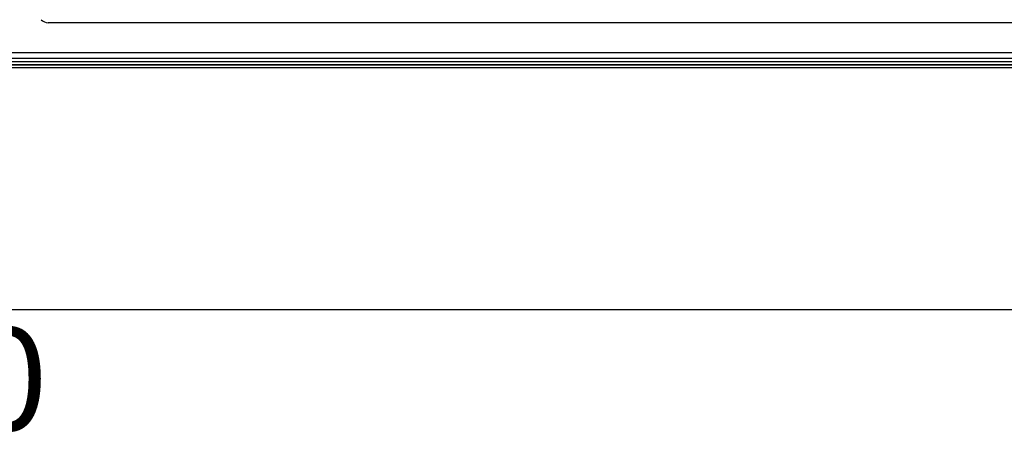
# Model space of a CAD drawing. Units: inches. Extents: x 0 to 6495, y 0 to 4633.
# Drawn here: x 1832 to 2120, y 3212 to 3337 of the extents above; entities that cross this region are included whole.
import ezdxf

# ---------------------------------------------------------------- set-up
doc = ezdxf.new("R2010")
doc.units = ezdxf.units.IN
doc.header["$MEASUREMENT"] = 0
doc.layers.add('LG-AIRCON', color=3, linetype='Continuous')
doc.layers.add('LG-DIMENSION', color=7, linetype='Continuous')
doc.styles.add('LG-TEXT', font='arial.ttf')
doc.dimstyles.new('LG-DIMENSION', dxfattribs={"dimtxt": 30, "dimasz": 25, "dimexe": 0.18, "dimexo": 0.0625, "dimgap": 5, "dimtad": 2, "dimtoh": 1, "dimdec": 0, "dimrnd": 0.05, "dimzin": 0, "dimdsep": 46, "dimtxsty": 'LG-TEXT', "dimcen": 0.09, "dimadec": 0, "dimazin": 0, "dimtfac": 1, "dimtdec": 0, "dimtix": 1, "dimtofl": 0, "dimtmove": 0, "dimatfit": 3, "dimfxl": 0.18, "dimtolj": 1, "dimtzin": 0, "dimarcsym": 0})

# ---------------------------------------------------------------- blocks, each defined once
blk = doc.blocks.new('*D12')
at = {"layer": 'Defpoints', "color": 0, "transparency": 16777216}
for p in [(1375.21, 3353.35), (2237.61, 3353.35), (2237.61, 3252.17)]:
    blk.add_point(p, dxfattribs=at)
at = {"layer": 'LG-DIMENSION', "color": 0, "lineweight": -2, "transparency": 16777216}
for p, q in [((1375.21, 3353.29), (1375.21, 3251.99)), ((2237.61, 3353.29), (2237.61, 3251.99)), ((1400.21, 3252.17), (2212.61, 3252.17))]:
    blk.add_line(p, q, dxfattribs=at)
at = {"layer": 'LG-DIMENSION', "color": 0, "transparency": 16777216}
for points in [[(1400.21, 3256.34), (1400.21, 3248.01), (1375.21, 3252.17)], [(2212.61, 3256.34), (2212.61, 3248.01), (2237.61, 3252.17)]]:
    blk.add_solid(points, dxfattribs=at)
at = {"layer": 'LG-DIMENSION', "color": 0, "transparency": 16777216, "insert": (1806.41, 3231.86), "char_height": 30, "attachment_point": 5, "style": 'LG-TEXT'}
blk.add_mtext('\\A1;860', dxfattribs=at)

msp = doc.modelspace()

# ---------------------------------------------------------------- linework, layer by layer
at = {"layer": 'LG-AIRCON', "linetype": 'Continuous', "extrusion": (-4.05736e-16, -1, 0)}
for p, q in [((2141.91, 3336.07), (1840.65, 3336.07)), ((1357.41, 3327.37), (2255.41, 3327.37)), ((1359.91, 3325.67), (2252.91, 3325.67)), ((1357.41, 3323.87), (2255.41, 3323.87)), ((2252.91, 3324.67), (1359.91, 3324.67)), ((1422.21, 3323.71), (2190.61, 3323.71)), ((2190.61, 3322.87), (1422.21, 3322.87))]:
    msp.add_line(p, q, dxfattribs=at)
at = {"layer": 'LG-AIRCON', "linetype": 'Continuous'}
msp.add_arc((1840.65, 3339.07), 3, 225, 270, dxfattribs=at)

# ---------------------------------------------------------------- dimensions: what is measured, and where the dimension line sits
at = {"layer": 'LG-DIMENSION'}
dim = msp.add_linear_dim(base=(2237.61, 3252.17), p1=(1375.21, 3353.35), p2=(2237.61, 3353.35), text='860', dimstyle='LG-DIMENSION', dxfattribs=at)
dim.commit()
dim.dimension.update_dxf_attribs({"geometry": '*D12', "text_midpoint": (1806.41, 3231.86)})

doc.saveas('drawing.dxf')
